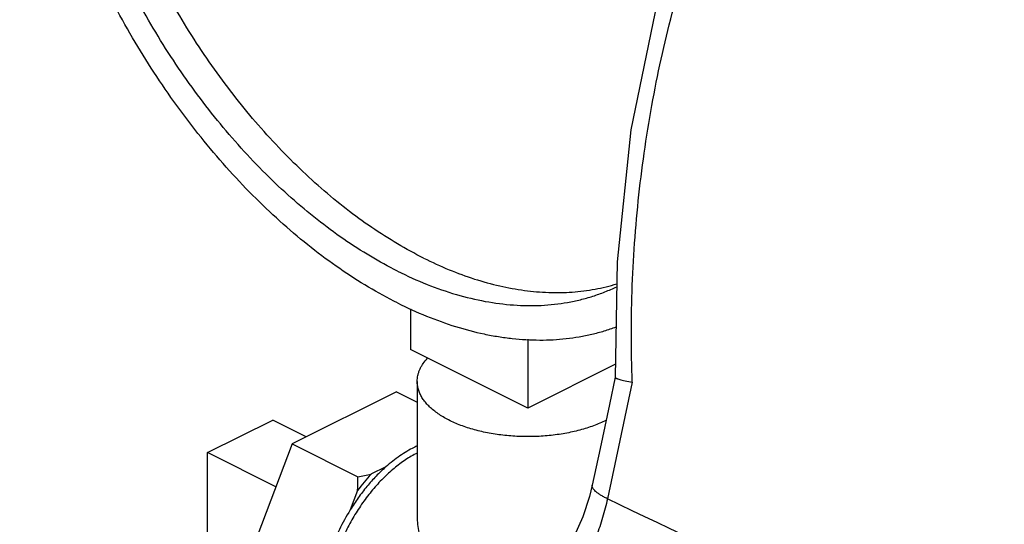
# Model space of a CAD drawing. Units: inches. Extents: x -16.7 to 75.6, y -23 to 55.8.
# Drawn here: x 38.6 to 42, y 40.3 to 42 of the extents above; entities that cross this region are included whole.
import ezdxf

# ---------------------------------------------------------------- set-up
doc = ezdxf.new("R2010")
doc.units = ezdxf.units.IN
doc.header["$LTSCALE"] = 1.87
doc.header["$MEASUREMENT"] = 0
doc.layers.get('0').update_dxf_attribs({"linetype": 'CONTINUOUS'})

msp = doc.modelspace()

# ---------------------------------------------------------------- linework, layer by layer
for p, q in [((39.9394, 41.0406), (39.9394, 40.9021)), ((40.3372, 40.9373), (40.3372, 40.7033)), ((40.3372, 40.7033), (39.9394, 40.9021)), ((40.6349, 40.8521), (40.3372, 40.7033)), ((39.9622, 40.7939), (39.9622, 40.3357)), ((40.692, 40.7908), (40.6077, 40.3955)), ((39.8917, 40.7587), (39.5381, 40.5819)), ((39.8917, 40.7587), (39.9622, 40.7234)), ((39.2509, 40.5521), (39.4719, 40.6626)), ((39.5857, 40.6057), (39.4719, 40.6626)), ((40.6029, 40.6616), (40.6023, 40.6613)), ((39.5381, 40.5819), (39.3705, 40.1424)), ((39.5381, 40.5819), (39.7609, 40.4705)), ((39.2509, 40.2815), (39.2509, 40.5521)), ((39.4826, 40.4363), (39.2509, 40.5521)), ((39.8559, 40.5039), (39.8053, 40.4786)), ((39.7599, 40.4237), (39.7346, 40.3575))]:
    msp.add_line(p, q)
for points in [[(41.2645, 43.1988), (41.0726, 42.8751), (40.9055, 42.4935), (40.7765, 42.0814), (40.6875, 41.6473), (40.6403, 41.2001), (40.6343, 40.8077)], [(40.6343, 40.808), (40.6144, 40.7152), (40.5825, 40.5664), (40.556, 40.442)], [(40.556, 40.442), (40.5463, 40.4027), (40.5237, 40.3344), (40.4945, 40.2687), (40.4614, 40.2109), (40.428, 40.1649), (40.4089, 40.1433)]]:
    msp.add_lwpolyline(points)
for centre, radius, start, end in [((40.1109, 40.2517), 0.3557, 114.7181, 116.5754), ((40.3106, 40.0138), 0.6865, 137.3847, 143.3368), ((38.6998, 40.4702), 1.0611, 357.4911, 0.0193), ((39.5261, 41.8874), 1.4362, 279.409, 281.2118), ((-3.3726, -51.522), 101.8974, 63.587564, 64.430019), ((40.3627, 39.9714), 0.7373, 148.4202, 160.253), ((40.2169, 40.3359), 0.2547, 180.0041, 192.357)]:
    msp.add_arc(centre, radius, start, end)
for points, knots in [([(39.8952, 41.06), (39.8618, 41.0768), (39.7951, 41.1134), (39.6974, 41.1762), (39.6009, 41.2476), (39.5061, 41.3271), (39.4137, 41.4142), (39.3241, 41.5084), (39.2378, 41.6093), (39.1554, 41.7161), (39.0773, 41.8283), (39.004, 41.9451), (38.936, 42.066), (38.8736, 42.1902), (38.8172, 42.317), (38.7671, 42.4457), (38.7237, 42.5754), (38.6871, 42.7054), (38.6576, 42.835), (38.6354, 42.9634), (38.6205, 43.0898), (38.6132, 43.2136), (38.6134, 43.3339), (38.6211, 43.4501), (38.6363, 43.5615), (38.659, 43.6675), (38.6889, 43.7674), (38.7259, 43.8607), (38.7699, 43.9468), (38.8206, 44.0251), (38.8776, 44.0953), (38.9408, 44.1568), (39.0097, 44.2093), (39.0592, 44.2382), (39.0847, 44.2509)], [0, 0, 0, 0, 0.029379, 0.059826, 0.091295, 0.12373, 0.157054, 0.191175, 0.225992, 0.261393, 0.297257, 0.333457, 0.369863, 0.406342, 0.44276, 0.478982, 0.514878, 0.550321, 0.58519, 0.619373, 0.652765, 0.685275, 0.716827, 0.747357, 0.776826, 0.805211, 0.832517, 0.858776, 0.884049, 0.90843, 0.932044, 0.955051, 0.977634, 1, 1, 1, 1]), ([(39.8952, 41.1683), (39.8641, 41.1839), (39.802, 41.218), (39.7111, 41.2765), (39.6212, 41.3429), (39.533, 41.4169), (39.4469, 41.498), (39.3634, 41.5858), (39.2831, 41.6796), (39.2064, 41.7791), (39.1337, 41.8835), (39.0655, 41.9923), (39.0022, 42.1049), (38.9441, 42.2206), (38.8915, 42.3386), (38.8449, 42.4583), (38.8045, 42.5791), (38.7704, 42.7002), (38.7429, 42.8208), (38.7223, 42.9404), (38.7085, 43.0581), (38.7016, 43.1733), (38.7018, 43.2853), (38.709, 43.3935), (38.7231, 43.4973), (38.7442, 43.5959), (38.7721, 43.689), (38.8066, 43.7758), (38.8475, 43.8559), (38.8947, 43.9289), (38.9478, 43.9942), (39.0066, 44.0515), (39.0707, 44.1004), (39.1169, 44.1272), (39.1406, 44.1391)], [0, 0, 0, 0, 0.029379, 0.059826, 0.091295, 0.12373, 0.157053, 0.191175, 0.225992, 0.261392, 0.297256, 0.333456, 0.369863, 0.406342, 0.442759, 0.478981, 0.514877, 0.55032, 0.585189, 0.619372, 0.652764, 0.685275, 0.716826, 0.747357, 0.776825, 0.805211, 0.832517, 0.858776, 0.884049, 0.90843, 0.932044, 0.955051, 0.977634, 1, 1, 1, 1]), ([(39.9836, 41.2125), (39.9537, 41.2274), (39.894, 41.2601), (39.8066, 41.3159), (39.72, 41.379), (39.635, 41.4492), (39.5518, 41.526), (39.471, 41.6091), (39.393, 41.6979), (39.3181, 41.792), (39.2469, 41.891), (39.1797, 41.9941), (39.1169, 42.101), (39.0587, 42.2109), (39.0056, 42.3234), (38.9578, 42.4378), (38.9155, 42.5534), (38.8791, 42.6697), (38.8486, 42.7861), (38.8243, 42.9018), (38.8063, 43.0163), (38.7947, 43.1289), (38.7896, 43.2391), (38.7909, 43.3463), (38.7987, 43.4497), (38.813, 43.549), (38.8336, 43.6436), (38.8605, 43.733), (38.8935, 43.8166), (38.9325, 43.894), (38.9773, 43.9648), (39.0276, 44.0287), (39.0832, 44.0851), (39.1239, 44.1178), (39.1449, 44.1328)], [0, 0, 0, 0, 0.029028, 0.059073, 0.090092, 0.122038, 0.15484, 0.188418, 0.222681, 0.257529, 0.292853, 0.328539, 0.364469, 0.400522, 0.436576, 0.472507, 0.508195, 0.543522, 0.578374, 0.612642, 0.646226, 0.679035, 0.710987, 0.742015, 0.772066, 0.801103, 0.82911, 0.856091, 0.882077, 0.907123, 0.931312, 0.954756, 0.977597, 1, 1, 1, 1]), ([(40.692, 40.7908), (40.6879, 40.9004), (40.688, 41.1199), (40.7127, 41.4471), (40.7613, 41.7688), (40.833, 42.0805), (40.9268, 42.3778), (41.0414, 42.6568), (41.1757, 42.9139), (41.2799, 43.0721), (41.335, 43.1461)], [0, 0, 0, 0, 0.132388, 0.264712, 0.395866, 0.524772, 0.650399, 0.771868, 0.888524, 1, 1, 1, 1]), ([(39.9836, 41.2125), (40.0121, 41.1983), (40.0689, 41.1723), (40.1553, 41.1406), (40.2408, 41.1169), (40.325, 41.1015), (40.4074, 41.0945), (40.4877, 41.0958), (40.5653, 41.1056), (40.6154, 41.1177), (40.6398, 41.1252)], [0, 0, 0, 0, 0.140623, 0.27619, 0.406806, 0.53276, 0.654448, 0.772413, 0.887331, 1, 1, 1, 1]), ([(39.8952, 41.1683), (39.928, 41.1519), (39.9935, 41.1224), (40.0932, 41.0878), (40.1916, 41.0641), (40.288, 41.0515), (40.3817, 41.0501), (40.4575, 41.0584), (40.5159, 41.0707), (40.5583, 41.0826), (40.5995, 41.0973), (40.6262, 41.1089), (40.6392, 41.1152)], [0, 0, 0, 0, 0.142338, 0.278747, 0.409438, 0.534859, 0.655654, 0.772688, 0.830151, 0.887086, 0.943648, 1, 1, 1, 1]), ([(39.8952, 41.06), (39.9276, 41.0439), (39.9923, 41.0145), (40.0907, 40.9791), (40.1725, 40.9576), (40.2371, 40.9456), (40.2998, 40.9371), (40.3769, 40.9326), (40.4529, 40.9366), (40.5118, 40.9449), (40.5548, 40.9536), (40.5968, 40.9648), (40.6241, 40.974), (40.6376, 40.979)], [0, 0, 0, 0, 0.141329, 0.277259, 0.407936, 0.471426, 0.533743, 0.655085, 0.772659, 0.830306, 0.88733, 0.943851, 1, 1, 1, 1]), ([(39.9622, 40.7939), (39.9622, 40.7973), (39.9626, 40.8042), (39.9642, 40.8144), (39.9671, 40.8246), (39.971, 40.8347), (39.976, 40.8446), (39.9842, 40.8579), (39.9918, 40.8672), (39.9974, 40.8732)], [0, 0, 0, 0, 0.115342, 0.231704, 0.350073, 0.471355, 0.596368, 0.725821, 1, 1, 1, 1]), ([(40.6343, 40.8077), (40.6343, 40.807), (40.6351, 40.806), (40.6365, 40.805), (40.6382, 40.804), (40.6403, 40.8031), (40.6441, 40.8016), (40.6498, 40.7998), (40.6581, 40.7976), (40.6723, 40.7944), (40.6838, 40.7922), (40.692, 40.7908)], [0, 0, 0, 0, 0.032396, 0.057045, 0.088354, 0.126598, 0.171889, 0.28368, 0.423584, 0.59063, 1, 1, 1, 1]), ([(40.6023, 40.6613), (40.5957, 40.658), (40.5819, 40.6516), (40.5604, 40.643), (40.5376, 40.6352), (40.5054, 40.6258), (40.463, 40.6165), (40.41, 40.6093), (40.3555, 40.6059), (40.3006, 40.6066), (40.2465, 40.6113), (40.1943, 40.6198), (40.1451, 40.6321), (40.1069, 40.6454), (40.0788, 40.6578), (40.0595, 40.6676), (40.0417, 40.6781), (40.0255, 40.6893), (40.011, 40.701), (39.9982, 40.7133), (39.989, 40.724), (39.9826, 40.7328), (39.9769, 40.7414), (39.9711, 40.7525), (39.966, 40.7661), (39.9629, 40.78), (39.9622, 40.7893), (39.9622, 40.7939)], [0, 0, 0, 0, 0.030659, 0.0626, 0.095709, 0.129878, 0.200937, 0.274775, 0.350236, 0.426108, 0.501161, 0.574196, 0.644096, 0.709877, 0.740978, 0.770774, 0.799211, 0.826258, 0.851909, 0.876195, 0.899179, 0.910219, 0.920979, 0.941732, 0.961648, 0.980976, 1, 1, 1, 1]), ([(39.9518, 40.5698), (39.9435, 40.5657), (39.927, 40.5566), (39.9028, 40.5411), (39.8789, 40.5235), (39.8635, 40.5106), (39.8559, 40.5039)], [0, 0, 0, 0, 0.23749, 0.483668, 0.738061, 1, 1, 1, 1]), ([(39.9622, 40.5508), (39.9486, 40.5439), (39.9214, 40.5279), (39.8827, 40.4989), (39.8452, 40.4646), (39.8097, 40.4256), (39.7767, 40.3825), (39.7467, 40.336), (39.7201, 40.2869), (39.705, 40.2528), (39.6981, 40.2355)], [0, 0, 0, 0, 0.109123, 0.224549, 0.345638, 0.471542, 0.601182, 0.733349, 0.866737, 1, 1, 1, 1]), ([(39.8559, 40.5039), (39.8444, 40.4938), (39.8221, 40.4722), (39.7907, 40.437), (39.7612, 40.3987), (39.7432, 40.3715), (39.7346, 40.3575)], [0, 0, 0, 0, 0.239925, 0.487685, 0.741651, 1, 1, 1, 1]), ([(40.6077, 40.3955), (40.6034, 40.3975), (40.5955, 40.4016), (40.5845, 40.4079), (40.5752, 40.4141), (40.5676, 40.4201), (40.5618, 40.4259), (40.5578, 40.4315), (40.5557, 40.4368), (40.5556, 40.4404), (40.556, 40.442)], [0, 0, 0, 0, 0.193869, 0.368238, 0.52206, 0.654588, 0.766053, 0.858039, 0.933878, 1, 1, 1, 1]), ([(40.6077, 40.3955), (40.603, 40.3739), (40.5921, 40.3318), (40.5722, 40.2723), (40.5507, 40.2195), (40.5349, 40.1875), (40.527, 40.1733)], [0, 0, 0, 0, 0.278675, 0.549921, 0.79371, 1, 1, 1, 1])]:
    msp.add_open_spline(points, degree=3, knots=knots)

doc.saveas('drawing.dxf')
